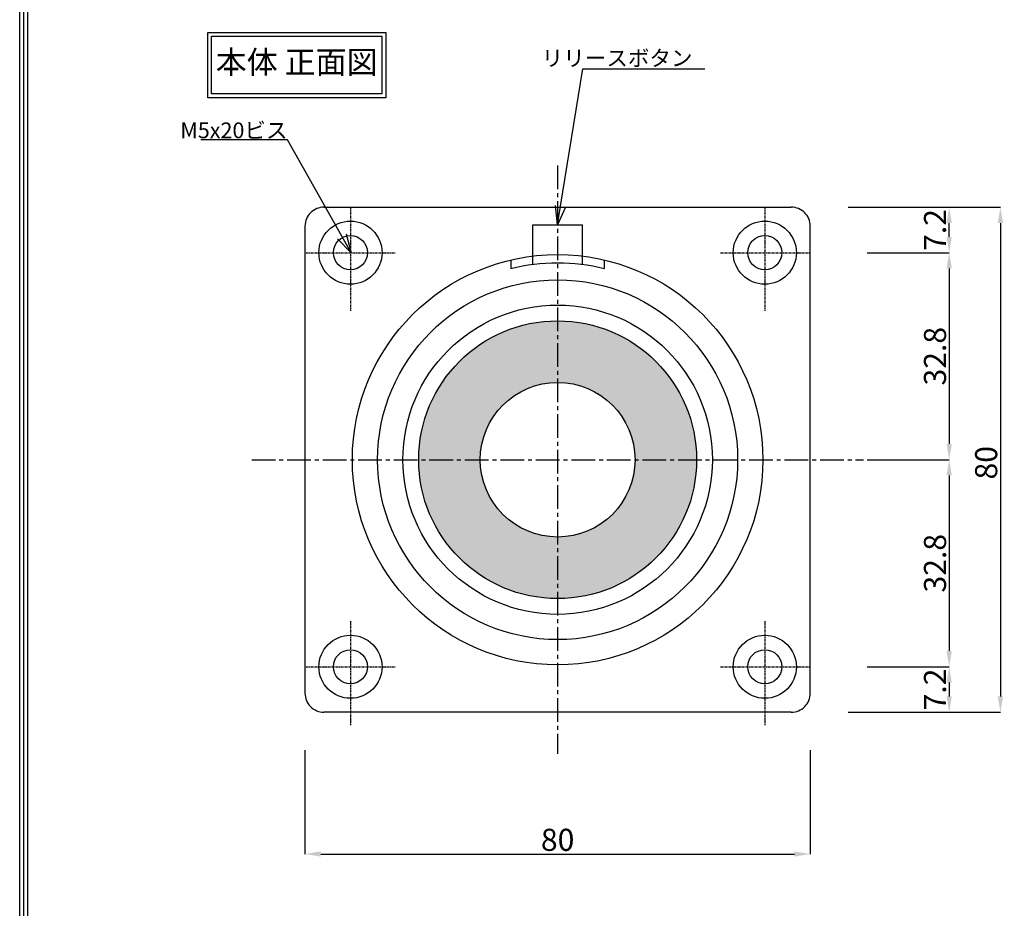
# Model space of a CAD drawing. Extents: x -12763 to 13362, y -53 to 76223.
# Drawn here: x 0 to 156, y 141 to 282 of the extents above; entities that cross this region are included whole.
import ezdxf
from ezdxf import colors
from ezdxf.entities.mleader import LeaderData, LeaderLine
from ezdxf.math import Vec2, Vec3

# ---------------------------------------------------------------- set-up
doc = ezdxf.new("R2010")
doc.units = 0
doc.header["$LTSCALE"] = 5
doc.header["$MEASUREMENT"] = 0
doc.linetypes.add('CENTER2', pattern=[1.125, 0.75, -0.125, 0.125, -0.125])
doc.layers.get('Defpoints').update_dxf_attribs({"linetype": 'CONTINUOUS'})
for name, color, linetype in [('中心', 4, 'CENTER2'), ('図枠', 3, 'CONTINUOUS'), ('寸法', 6, 'CONTINUOUS'), ('注釈', 7, 'CONTINUOUS')]:
    doc.layers.add(name, color=color, linetype=linetype)
doc.layers.add('外形', color=7, linetype='CONTINUOUS', lineweight=30)
doc.styles.add('ST_DESIGN_DIM', font='txt', dxfattribs={"width": 0.8})
doc.styles.add('寸法', font='txt', dxfattribs={"width": 0.8})
doc.dimstyles.new('870S', dxfattribs={"dimtxt": 2, "dimasz": 0.7, "dimexe": 0, "dimexo": 5, "dimgap": 0.5, "dimtad": 1, "dimtoh": 1, "dimdec": 1, "dimdsep": 46, "dimlunit": 6, "dimtxsty": 'ST_DESIGN_DIM', "dimsah": 1, "dimcen": 0, "dimclrd": 142, "dimclre": 142, "dimclrt": 256, "dimadec": 0, "dimazin": 0, "dimtfac": 1, "dimtdec": 1, "dimtofl": 0, "dimtmove": 0, "dimatfit": 3, "dimfxl": 1, "dimtolj": 1, "dimtzin": 0, "dimlwd": -1, "dimlwe": -1, "dimarcsym": 0})

# ---------------------------------------------------------------- blocks, each defined once
blk = doc.blocks.new('*D14822')
at = {"layer": 'Defpoints', "color": 0, "ltscale": 4}
for p in [(45.17, 174.85), (125.17, 174.85), (125.17, 149.38)]:
    blk.add_point(p, dxfattribs=at)
at = {"layer": '寸法', "color": 142}
for p, q in [((45.17, 165.85), (45.17, 149.38)), ((125.17, 165.85), (125.17, 149.38)), ((47.67, 149.38), (122.67, 149.38))]:
    blk.add_line(p, q, dxfattribs=at)
at = {"layer": '寸法', "color": 142, "ltscale": 4}
for points in [[(47.67, 149.8), (47.67, 148.97), (45.17, 149.38)], [(122.67, 148.97), (122.67, 149.8), (125.17, 149.38)]]:
    blk.add_solid(points, dxfattribs=at)
at = {"layer": '寸法', "ltscale": 4, "insert": (85.17, 151.63), "char_height": 3.5, "attachment_point": 5, "style": 'ST_DESIGN_DIM'}
blk.add_mtext('\\A1;80', dxfattribs=at)
blk = doc.blocks.new('*D14923')
at = {"layer": 'Defpoints', "color": 0, "ltscale": 4}
for p in [(125.17, 179.05), (122.17, 171.85), (147.17, 171.85)]:
    blk.add_point(p, dxfattribs=at)
at = {"layer": '寸法', "color": 142}
for p, q in [((134.17, 179.05), (147.17, 179.05)), ((147.17, 176.55), (147.17, 174.35)), ((131.17, 171.85), (147.17, 171.85))]:
    blk.add_line(p, q, dxfattribs=at)
at = {"layer": '寸法', "color": 142, "ltscale": 4}
for points in [[(147.58, 176.55), (146.75, 176.55), (147.17, 179.05)], [(146.75, 174.35), (147.58, 174.35), (147.17, 171.85)]]:
    blk.add_solid(points, dxfattribs=at)
at = {"layer": '寸法', "ltscale": 4, "insert": (144.92, 175.45), "char_height": 3.5, "attachment_point": 5, "rotation": 90, "style": 'ST_DESIGN_DIM'}
blk.add_mtext('\\A1;7.2', dxfattribs=at)
blk = doc.blocks.new('*D15024')
at = {"layer": 'Defpoints', "color": 0, "ltscale": 4}
for p in [(128.17, 211.85), (125.17, 179.05), (147.17, 179.05)]:
    blk.add_point(p, dxfattribs=at)
at = {"layer": '寸法', "color": 142}
for p, q in [((137.17, 211.85), (147.17, 211.85)), ((147.17, 209.35), (147.17, 181.55)), ((134.17, 179.05), (147.17, 179.05))]:
    blk.add_line(p, q, dxfattribs=at)
at = {"layer": '寸法', "color": 142, "ltscale": 4}
for points in [[(147.58, 209.35), (146.75, 209.35), (147.17, 211.85)], [(146.75, 181.55), (147.58, 181.55), (147.17, 179.05)]]:
    blk.add_solid(points, dxfattribs=at)
at = {"layer": '寸法', "ltscale": 4, "insert": (144.92, 195.45), "char_height": 3.5, "attachment_point": 5, "rotation": 90, "style": 'ST_DESIGN_DIM'}
blk.add_mtext('\\A1;32.8', dxfattribs=at)
blk = doc.blocks.new('*D15125')
at = {"layer": 'Defpoints', "color": 0, "ltscale": 4}
for p in [(125.17, 244.65), (125.17, 211.85), (147.17, 211.85)]:
    blk.add_point(p, dxfattribs=at)
at = {"layer": '寸法', "color": 142}
for p, q in [((134.17, 244.65), (147.17, 244.65)), ((147.17, 242.15), (147.17, 214.35)), ((134.17, 211.85), (147.17, 211.85))]:
    blk.add_line(p, q, dxfattribs=at)
at = {"layer": '寸法', "color": 142, "ltscale": 4}
for points in [[(147.58, 242.15), (146.75, 242.15), (147.17, 244.65)], [(146.75, 214.35), (147.58, 214.35), (147.17, 211.85)]]:
    blk.add_solid(points, dxfattribs=at)
at = {"layer": '寸法', "ltscale": 4, "insert": (144.92, 228.25), "char_height": 3.5, "attachment_point": 5, "rotation": 90, "style": 'ST_DESIGN_DIM'}
blk.add_mtext('\\A1;32.8', dxfattribs=at)
blk = doc.blocks.new('*D15226')
at = {"layer": 'Defpoints', "color": 0, "ltscale": 4}
for p in [(122.17, 251.85), (147.17, 251.85), (125.17, 244.65)]:
    blk.add_point(p, dxfattribs=at)
at = {"layer": '寸法', "color": 142}
for p, q in [((131.17, 251.85), (147.17, 251.85)), ((147.17, 247.15), (147.17, 249.35)), ((134.17, 244.65), (147.17, 244.65))]:
    blk.add_line(p, q, dxfattribs=at)
at = {"layer": '寸法', "color": 142, "ltscale": 4}
for points in [[(147.58, 249.35), (146.75, 249.35), (147.17, 251.85)], [(146.75, 247.15), (147.58, 247.15), (147.17, 244.65)]]:
    blk.add_solid(points, dxfattribs=at)
at = {"layer": '寸法', "ltscale": 4, "insert": (144.92, 248.25), "char_height": 3.5, "attachment_point": 5, "rotation": 90, "style": 'ST_DESIGN_DIM'}
blk.add_mtext('\\A1;7.2', dxfattribs=at)
blk = doc.blocks.new('*D15327')
at = {"layer": 'Defpoints', "color": 0, "ltscale": 4}
for p in [(122.17, 251.85), (122.17, 171.85), (155.27, 171.85)]:
    blk.add_point(p, dxfattribs=at)
at = {"layer": '寸法', "color": 142}
for p, q in [((131.17, 251.85), (155.27, 251.85)), ((155.27, 249.35), (155.27, 174.35)), ((131.17, 171.85), (155.27, 171.85))]:
    blk.add_line(p, q, dxfattribs=at)
at = {"layer": '寸法', "color": 142, "ltscale": 4}
for points in [[(155.69, 249.35), (154.86, 249.35), (155.27, 251.85)], [(154.86, 174.35), (155.69, 174.35), (155.27, 171.85)]]:
    blk.add_solid(points, dxfattribs=at)
at = {"layer": '寸法', "ltscale": 4, "insert": (153.02, 211.37), "char_height": 3.5, "attachment_point": 5, "rotation": 90, "style": '寸法'}
blk.add_mtext('\\A1;80', dxfattribs=at)
blk = doc.blocks.new('_Open30')
at = {"layer": '注釈', "color": 0, "lineweight": -2}
for p, q in [((-1, 0.267949), (0, 0)), ((0, 0), (-1, -0.267949)), ((0, 0), (-1, 0))]:
    blk.add_line(p, q, dxfattribs=at)

msp = doc.modelspace()

# ---------------------------------------------------------------- hatches: boundary and pattern name
at = {"layer": '外形'}
h = msp.add_hatch(color=256, dxfattribs=at)
h.paths.add_polyline_path([(63.17, 211.85, -0.414214), (85.17, 233.85), (85.17, 224.1, 0.414214), (72.92, 211.85)])
h.paths.add_polyline_path([(85.17, 199.6, 0.414214), (97.42, 211.85), (107.17, 211.85, -0.414214), (85.17, 189.85)])
h.paths.add_polyline_path([(85.17, 224.1), (85.17, 233.85, -0.414214), (107.17, 211.85), (97.42, 211.85, 0.414214)])
h.paths.add_polyline_path([(63.17, 211.85), (72.92, 211.85, 0.414214), (85.17, 199.6), (85.17, 189.85, -0.414214)])

# ---------------------------------------------------------------- linework, layer by layer
at = {"layer": '中心'}
for p, q in [((85.17, 258.44), (85.17, 165.25)), ((36.73, 211.85), (133.6, 211.85))]:
    msp.add_line(p, q, dxfattribs=at)
at = {"layer": '中心', "ltscale": 0.1}
for p, q in [((52.37, 251.85), (52.37, 235.42)), ((45.37, 244.65), (59.57, 244.65)), ((110.97, 244.65), (125.17, 244.65)), ((52.37, 186.25), (52.37, 169.82)), ((117.97, 186.25), (117.97, 169.82)), ((45.37, 179.05), (59.57, 179.05)), ((110.97, 179.05), (125.17, 179.05))]:
    msp.add_line(p, q, dxfattribs=at)
msp.add_lwpolyline([(117.97, 251.85), (117.97, 251.85), (117.97, 251.85), (117.97, 235.42)], dxfattribs=at)
at = {"layer": '図枠', "linetype": 'Continuous'}
msp.add_lwpolyline([(301.2, 425.36), (301.2, 0), (0, 0), (0, 425.36), (301.2, 425.36)], close=True, dxfattribs=at)
at = {"layer": '図枠', "color": 0, "linetype": 'Continuous'}
for points in [[(300.55, 424.71), (300.55, 0.65), (0.65, 0.65), (0.65, 424.71), (300.55, 424.71)], [(299.89, 424.05), (299.89, 424.05), (299.89, 1.31), (1.31, 1.31), (1.31, 424.05), (299.89, 424.05)]]:
    msp.add_lwpolyline(points, close=True, dxfattribs=at)
at = {"layer": '外形'}
for p, q in [((48.17, 251.85), (122.17, 251.85)), ((122.17, 171.85), (48.17, 171.85))]:
    msp.add_line(p, q, dxfattribs=at)
for points in [[(48.17, 251.85, 0.414214), (45.17, 248.85), (45.17, 174.85, 0.414214), (48.17, 171.85)], [(122.17, 171.85, 0.414214), (125.17, 174.85), (125.17, 248.85, 0.414214), (122.17, 251.85)], [(77.77, 243.49), (77.77, 242.16, -0.120306), (92.57, 242.16), (92.57, 243.49)]]:
    msp.add_lwpolyline(points, format="xyb", dxfattribs=at)
at = {"layer": '外形', "color": 1}
msp.add_lwpolyline([(81.27, 242.8), (81.27, 249.05), (89.07, 249.05), (89.07, 242.8)], dxfattribs=at)
at = {"layer": '外形'}
for centre, radius in [((52.37, 244.65), 5), ((117.97, 244.65), 5), ((52.37, 244.65), 2.7), ((117.97, 244.65), 2.7), ((85.17, 211.85), 32.5), ((85.17, 211.85), 28.5), ((85.17, 211.85), 24.5), ((85.17, 211.85), 22), ((85.17, 211.85), 12.25), ((52.37, 179.05), 5), ((117.97, 179.05), 5), ((52.37, 179.05), 2.7), ((117.97, 179.05), 2.7)]:
    msp.add_circle(centre, radius, dxfattribs=at)
at = {"layer": '注釈', "ltscale": 4}
for points in [[(29.77, 279.55), (57.96, 279.55), (57.96, 269.2), (29.77, 269.2)], [(30.37, 278.95), (57.36, 278.95), (57.36, 269.8), (30.37, 269.8)]]:
    msp.add_lwpolyline(points, close=True, dxfattribs=at)

# ---------------------------------------------------------------- texts
at = {"layer": '注釈', "ltscale": 4, "insert": (43.86, 274.37), "char_height": 3.6, "width": 26.9972, "attachment_point": 5, "style": 'ST_DESIGN_DIM'}
msp.add_mtext('本体 正面図', dxfattribs=at)

# ---------------------------------------------------------------- dimensions: what is measured, and where the dimension line sits
at = {"layer": '寸法'}
for base, p1, p2, override, picture, middle in [((147.17, 251.85), (125.17, 244.65), (122.17, 251.85), {"dimtxt": 3.5, "dimasz": 2.5, "dimexo": 9}, '*D15226', (147.17, 248.25)), ((155.27, 171.85), (122.17, 251.85), (122.17, 171.85), {"dimtxt": 3.5, "dimasz": 2.5, "dimexo": 9, "dimtxsty": '寸法'}, '*D15327', (155.27, 211.37)), ((147.17, 211.85), (125.17, 244.65), (125.17, 211.85), {"dimtxt": 3.5, "dimasz": 2.5, "dimexo": 9}, '*D15125', (147.17, 228.25)), ((147.17, 171.85), (125.17, 179.05), (122.17, 171.85), {"dimtxt": 3.5, "dimasz": 2.5, "dimexo": 9}, '*D14923', (147.17, 175.45))]:
    dim = msp.add_linear_dim(base=base, p1=p1, p2=p2, angle=90, dimstyle='870S', override=override, dxfattribs=at)
    dim.commit()
    dim.dimension.update_dxf_attribs({"geometry": picture, "text_midpoint": middle, "dimtype": 160})
dim = msp.add_linear_dim(base=(147.17, 179.05), p1=(128.17, 211.85), p2=(125.17, 179.05), angle=90, dimstyle='870S', override={"dimtxt": 3.5, "dimasz": 2.5, "dimexo": 9}, dxfattribs=at)
dim.commit()
dim.dimension.update_dxf_attribs({"geometry": '*D15024', "text_midpoint": (144.92, 195.45)})
dim = msp.add_linear_dim(base=(125.17, 149.38), p1=(45.17, 174.85), p2=(125.17, 174.85), dimstyle='870S', override={"dimtxt": 3.5, "dimasz": 2.5, "dimexo": 9}, dxfattribs=at)
dim.commit()
dim.dimension.update_dxf_attribs({"geometry": '*D14822', "text_midpoint": (85.17, 149.38), "dimtype": 160})

# ---------------------------------------------------------------- leaders
at = {"layer": '注釈'}
ml = msp.add_multileader_mtext('Standard', dxfattribs=at)
ml.set_content('リリースボタン', color=256, style='寸法')
ml.set_leader_properties(color=2)
ml.set_arrow_properties(name='OPEN30')
ml.build(insert=Vec2(0, 0))
ml.multileader.update_dxf_attribs({"has_dogleg": 0, "text_left_attachment_type": 5, "text_right_attachment_type": 5, "text_top_attachment_type": 10, "text_bottom_attachment_type": 10, "arrow_head_size": 3})
ctx = ml.context
ctx.base_point, ctx.char_height, ctx.arrow_head_size, ctx.landing_gap_size, ctx.plane_origin = Vec3(89.16, 273.75), 2.5, 3, 0, Vec3(89.07, 249.05)
ctx.left_attachment, ctx.right_attachment, ctx.top_attachment, ctx.bottom_attachment, ctx.text_align_type = 5, 5, 10, 10, 2
notes = []
notes.append((ctx, [(0, (1, 1, 0), (81.16, 273.75), (1, 0), 8, [(0, [(85.17, 249.05)], 256, [])])]))
ctx.mtext.insert, ctx.mtext.alignment, ctx.mtext.flow_direction = Vec3(106.52, 276.72), 3, 5
ml = msp.add_multileader_mtext('Standard', dxfattribs=at)
ml.set_content('M5x20ビス', color=256, style='寸法')
ml.set_leader_properties(color=2)
ml.set_arrow_properties(name='OPEN30')
ml.build(insert=Vec2(0, 0))
ml.multileader.update_dxf_attribs({"has_dogleg": 0, "text_left_attachment_type": 5, "text_right_attachment_type": 5, "text_top_attachment_type": 10, "text_bottom_attachment_type": 10, "arrow_head_size": 3})
ctx = ml.context
ctx.base_point, ctx.char_height, ctx.arrow_head_size, ctx.landing_gap_size, ctx.plane_origin = Vec3(31.08, 262.5), 2.5, 3, 0, Vec3(60.27, 244.65)
ctx.left_attachment, ctx.right_attachment, ctx.top_attachment, ctx.bottom_attachment, ctx.text_align_type = 5, 5, 10, 10, 2
notes.append((ctx, [(0, (1, 1, 0), (50.4, 262.5), (-1, 0), 8, [(0, [(52.47, 244.65)], 256, [])])]))
ctx.mtext.insert, ctx.mtext.alignment = Vec3(42.4, 265.28), 3
for ctx, leaders in notes:
    for number, flags, end, landing, length, lines in leaders:
        leader = LeaderData()
        leader.index, (leader.has_last_leader_line, leader.has_dogleg_vector, leader.attachment_direction) = number, flags
        leader.last_leader_point, leader.dogleg_vector, leader.dogleg_length = Vec3(end), Vec3(landing), length
        for number, points, colour, breaks in lines:
            line = LeaderLine()
            line.index, line.vertices, line.color, line.breaks = number, Vec3.list(points), colors.encode_raw_color(colour), breaks
            leader.lines.append(line)
        ctx.leaders.append(leader)

doc.saveas('drawing.dxf')
